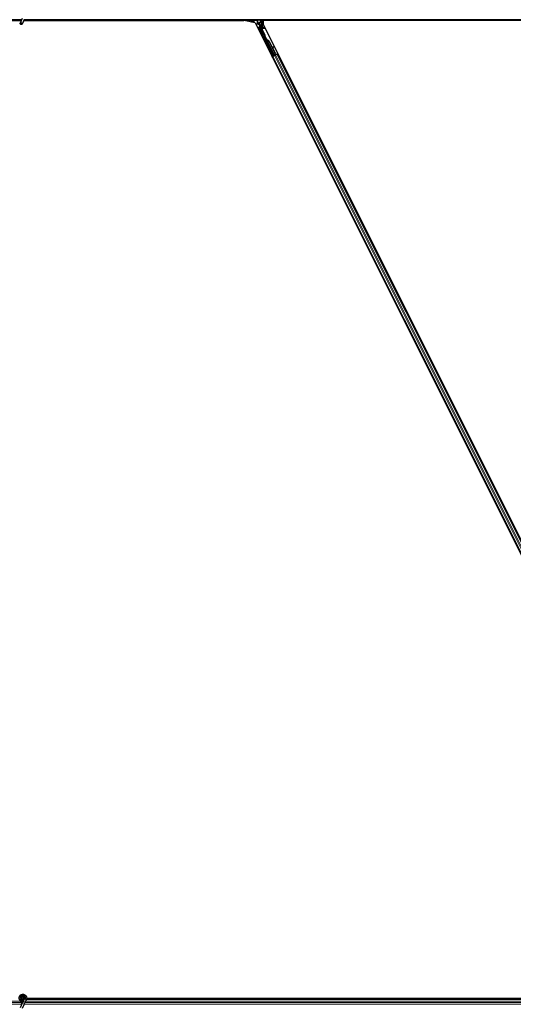
# Model space of a CAD drawing. Units: inches. Extents: x 19 to 1681, y 14 to 1081.
# Drawn here: x 1474 to 1498, y 362 to 410 of the extents above; entities that cross this region are included whole.
import ezdxf

# ---------------------------------------------------------------- set-up
doc = ezdxf.new("R2010")
doc.units = ezdxf.units.IN
doc.header["$LTSCALE"] = 50
doc.header["$MEASUREMENT"] = 0
doc.layers.add('Visible (ANSI)', color=7, linetype='Continuous', lineweight=25)
doc.layers.add('Visible Narrow (ANSI)', color=7, linetype='Continuous', lineweight=18)

msp = doc.modelspace()

# ---------------------------------------------------------------- linework, layer by layer
at = {"layer": 'Visible (ANSI)'}
for p, q in [((1473.7188, 410.2511), (1425.8345, 410.2511)), ((1437.4788, 410.2196), (1473.7041, 410.2196)), ((1473.7044, 410.2201), (1437.5162, 410.2201)), ((1473.7438, 410.3047), (1473.6412, 410.0847)), ((1473.8389, 410.2604), (1473.7363, 410.0403)), ((1473.8257, 410.1954), (1473.8257, 410.1993)), ((1473.8257, 410.1948), (1473.8257, 410.1954)), ((1473.8281, 410.2196), (1484.5485, 410.2196)), ((1484.887, 410.2201), (1473.8282, 410.2201)), ((1521.7188, 410.2511), (1473.8345, 410.2511)), ((1485.0889, 410.0948), (1484.5485, 410.2196)), ((1484.8715, 410.2511), (1484.8969, 410.2004)), ((1484.8969, 410.2004), (1484.8969, 410.2473)), ((1484.8969, 410.2004), (1484.9056, 410.1829)), ((1484.9056, 410.1829), (1484.9077, 410.1788)), ((1484.9227, 410.1488), (1484.9077, 410.1788)), ((1484.9077, 410.1788), (1484.9086, 410.1788)), ((1484.9086, 410.1788), (1485.0123, 410.1788)), ((1484.9227, 410.1488), (1484.9315, 410.1311)), ((1485.0153, 410.1788), (1485.0123, 410.1788)), ((1485.0153, 410.1788), (1485.0195, 410.1788)), ((1485.0195, 410.1788), (1485.0495, 410.1488)), ((1485.0889, 410.0948), (1508.7676, 362.7374)), ((1485.2894, 410.0628), (1485.2894, 410.0948)), ((1485.2994, 410.1048), (1485.3395, 410.1048)), ((1485.3345, 410.0194), (1485.3044, 410.0368)), ((1485.3495, 410.1148), (1485.3495, 410.2473)), ((1485.3495, 409.7625), (1485.3495, 409.9934)), ((1485.4075, 410.2511), (1485.4075, 409.7623)), ((1485.4788, 410.2196), (1485.4788, 410.0147)), ((1521.7041, 410.2196), (1485.4788, 410.2196)), ((1485.4788, 410.0147), (1509.0738, 362.8248)), ((1485.5007, 410.2511), (1485.5164, 410.2196)), ((1521.7044, 410.2201), (1485.5162, 410.2201)), ((1485.9655, 408.501), (1485.3627, 409.7066)), ((1485.5396, 409.4908), (1485.4106, 409.7489)), ((1486.0164, 408.5265), (1485.5438, 409.4716)), ((1485.6252, 409.31), (1485.6396, 409.3172)), ((1485.6342, 409.2922), (1485.6252, 409.31)), ((1485.6485, 409.2993), (1485.6342, 409.2922)), ((1485.6398, 409.3173), (1485.6396, 409.3172)), ((1485.6396, 409.3172), (1485.6485, 409.2993)), ((1485.6398, 409.3173), (1485.6403, 409.3176)), ((1485.6594, 409.2781), (1485.6398, 409.3173)), ((1485.6407, 409.3178), (1485.6403, 409.3176)), ((1485.6403, 409.3176), (1485.6606, 409.277)), ((1485.6407, 409.3178), (1485.6414, 409.3181)), ((1485.6417, 409.3183), (1485.6414, 409.3181)), ((1485.6417, 409.3183), (1485.6423, 409.3186)), ((1485.6634, 409.275), (1485.6417, 409.3183)), ((1485.6425, 409.3187), (1485.6423, 409.3186)), ((1485.6423, 409.3186), (1485.6644, 409.2744)), ((1485.6515, 409.3008), (1485.6425, 409.3187)), ((1485.6508, 409.2781), (1485.6428, 409.2741)), ((1486.0251, 408.5094), (1485.6428, 409.274)), ((1485.6571, 409.2812), (1485.6508, 409.2781)), ((1485.668, 409.2668), (1485.6712, 409.2684)), ((1485.6712, 409.2684), (1485.6737, 409.2696)), ((1485.7789, 409.1745), (1486.054, 408.6244)), ((1485.7846, 409.1773), (1486.0597, 408.6272)), ((1485.7887, 409.1793), (1485.9027, 408.9513)), ((1485.8956, 408.9553), (1485.9724, 408.9125)), ((1485.9712, 408.9119), (1485.8969, 408.9527)), ((1485.9095, 408.9276), (1485.9635, 408.8979)), ((1485.9165, 408.9237), (1486.0637, 408.6292)), ((1485.9614, 408.4886), (1485.9309, 408.5506)), ((1485.9322, 408.554), (1485.963, 408.4935)), ((1485.963, 408.4935), (1486.019, 408.5215)), ((1486.0164, 408.5265), (1485.9655, 408.501)), ((1485.9742, 408.8921), (1485.982, 408.9061)), ((1485.9752, 408.8926), (1485.9829, 408.9066)), ((1485.9982, 408.5111), (1486.0065, 408.4946)), ((1486.0168, 408.5261), (1486.0164, 408.5265)), ((1486.0251, 408.5093), (1486.0332, 408.5133)), ((1486.0284, 408.5056), (1486.0765, 408.5296)), ((1486.054, 408.6244), (1486.0304, 408.5421)), ((1486.0336, 408.5436), (1486.0304, 408.5421)), ((1486.0332, 408.5133), (1486.0395, 408.5165)), ((1486.0361, 408.5449), (1486.0336, 408.5436)), ((1486.0597, 408.6272), (1486.0361, 408.5449)), ((1486.0362, 408.5265), (1486.043, 408.5129)), ((1486.0395, 408.5165), (1486.0416, 408.5122)), ((1486.0637, 408.6292), (1486.0399, 408.5468)), ((1486.0547, 408.5275), (1486.0419, 408.5211)), ((1486.0432, 408.5183), (1486.0453, 408.514)), ((1486.054, 408.6244), (1486.0597, 408.6272)), ((1486.1543, 408.5685), (1486.0765, 408.5296)), ((1486.1543, 408.5685), (1486.1643, 408.5735)), ((1486.1643, 408.5735), (1486.1924, 408.5876)), ((1486.1643, 408.5735), (1508.3058, 364.2904)), ((1485.9125, 408.4476), (1485.9406, 408.4617)), ((1486.003, 408.5016), (1485.9319, 408.4661)), ((1485.9406, 408.4617), (1485.9506, 408.4667)), ((1485.9406, 408.4617), (1508.0822, 364.1786)), ((1486.0284, 408.5056), (1485.9506, 408.4667)), ((1485.9585, 408.4799), (1485.9614, 408.4886)), ((1485.9999, 408.5079), (1485.9614, 408.4886)), ((1485.963, 408.4935), (1485.9655, 408.501)), ((1486.0251, 408.5093), (1486.0273, 408.505)), ((1473.7207, 362.5573), (1473.7207, 362.5374)), ((1473.7256, 362.5795), (1473.7248, 362.5777)), ((1473.8437, 362.5189), (1473.7871, 362.3975)), ((1473.8257, 362.5495), (1473.8257, 362.5573)), ((1473.8457, 362.5235), (1473.8436, 362.519)), ((1473.8912, 362.4968), (1473.8436, 362.519)), ((1473.9388, 362.4746), (1473.8822, 362.3532)), ((1473.9332, 362.4772), (1473.8912, 362.4968)), ((1473.9388, 362.4746), (1473.9332, 362.4772)), ((1473.9409, 362.4791), (1473.9388, 362.4746)), ((1521.5989, 362.5011), (1473.9494, 362.5011)), ((1508.7676, 362.5326), (1473.9565, 362.5326)), ((1508.7303, 362.5321), (1473.9565, 362.5321)), ((1473.7438, 362.3047), (1473.6412, 362.0847)), ((1473.8389, 362.2604), (1473.7363, 362.0403)), ((1473.7871, 362.3975), (1473.7438, 362.3047)), ((1473.8389, 362.2604), (1473.8822, 362.3532))]:
    msp.add_line(p, q, dxfattribs=at)
msp.add_circle((1473.7732, 362.5573), 0.0525, dxfattribs=at)
msp.add_arc((1473.7732, 410.1948), 0.0525, 282.31347, 0, dxfattribs=at)
for centre, major_axis, ratio in [((1473.6888, 410.0625), (-0.0475, 0.0222), 0.819093), ((1485.1232, 410.2488), (-0.074, 0), 0.0174551), ((1485.594, 409.2274), (-0.0288, 0.0577), 0.0174551), ((1485.7908, 408.8338), (-0.0447, 0.0894), 0.0174551)]:
    msp.add_ellipse(centre, major_axis=major_axis, ratio=ratio, dxfattribs=at)
for centre, major_axis, ratio, start_param, end_param in [((1484.9069, 410.2473), (-0.00707, 0.00707), 0.9996955, 0.3992394, 0.7852459), ((1485.0195, 410.1488), (0, -0.03), 0.0174551, 3.1241394, 3.1415927), ((1485.2994, 410.0948), (-0.00707, 0.00707), 0.9996955, 5.4979394, 7.0684312), ((1485.3194, 410.0628), (-0.026, -0.015), 0.9997969, 5.7596745, 6.8066962), ((1485.3195, 409.9934), (0.026, 0.015), 0.9997969, 5.7596745, 6.8066962), ((1485.3395, 410.1148), (0.00707, -0.00707), 0.9996955, 5.4979394, 7.0684312), ((1485.3395, 410.2473), (0.00707, 0.00707), 0.9996955, 5.4979394, 5.8839459), ((1485.4745, 409.7625), (-0.1217, -0.0287), 0.9998392, 6.0513979, 6.5149727), ((1485.4375, 409.7623), (-0.0292, -0.0069), 0.9998392, 6.0513979, 6.5149727), ((1485.5307, 409.4864), (0.00895, 0.00447), 0.9998477, 5.7847198, 6.2831853), ((1485.6536, 409.2571), (0.0288, -0.0577), 0.005236, 2.7658895, 3.5172958), ((1485.7102, 409.1401), (-0.076, 0.1521), 0.005236, 0, 0.4899538), ((1485.6679, 409.2643), (-0.0418, 0.0836), 0.005236, 0.8740654, 1.4212001), ((1485.6679, 409.2643), (0.0418, -0.0836), 0.005236, 1.7005617, 2.2675202), ((1485.7245, 409.1473), (-0.076, 0.1521), 0.005236, 6.2831818, 6.7731391), ((1485.7275, 409.1487), (-0.076, 0.1521), 0.005236, 5.7932244, 6.2831818), ((1485.6393, 409.1046), (0.076, -0.1521), 0.9184464, 1.5708053, 2.4612423), ((1485.645, 409.1075), (0.076, -0.1521), 0.9184464, 1.5708053, 2.4612423), ((1485.6484, 409.1092), (0.076, -0.1521), 0.9225381, 1.5707872, 2.4612242), ((1486.1375, 408.8206), (-0.175, 0.0968), 0.0043131, 5.8304198, 6.7300135), ((1485.948, 408.9066), (0.0263, -0.0145), 0.0043131, 5.3447865, 6.2831853), ((1485.9557, 408.9206), (0.0263, -0.0145), 0.0043131, 5.3447865, 6.7300135), ((1485.9567, 408.9211), (0.0263, -0.0145), 0.0043131, 5.8304198, 7.2156469), ((1485.9489, 408.9071), (0.0263, -0.0145), 0.0043131, 6.0839042, 6.2831853), ((1486.0545, 408.5279), (0.0268, 0.0134), 0.0174551, 4.216916, 4.712389), ((1485.9316, 408.4665), (0.0268, 0.0134), 0.0174551, 4.712389, 6.265732)]:
    msp.add_ellipse(centre, major_axis=major_axis, ratio=ratio, start_param=start_param, end_param=end_param, dxfattribs=at)
for points, knots in [([(1473.8285, 410.238), (1473.8287, 410.2282), (1473.8283, 410.2194), (1473.827, 410.2075), (1473.8264, 410.2034), (1473.8256, 410.1989), (1473.8254, 410.1976), (1473.8253, 410.1969), (1473.8253, 410.1968), (1473.8253, 410.1968)], [0.79854697, 0.79854697, 0.79854697, 0.79854697, 0.87972371, 0.87972371, 0.93229387, 0.93229387, 0.96187728, 0.96187728, 0.97039264, 0.97039264, 0.97039264, 0.97039264]), ([(1485.2944, 410.0313), (1485.2945, 410.0313), (1485.2945, 410.0312), (1485.2946, 410.0312), (1485.2946, 410.0312), (1485.2947, 410.0311)], [-0.00047458696, -0.00047458696, -0.00047458696, -0.00047458696, 0, 0, 0.00047516064, 0.00047516064, 0.00047516064, 0.00047516064]), ([(1485.5407, 409.486), (1485.5406, 409.4835), (1485.5408, 409.481), (1485.5419, 409.4762), (1485.5427, 409.4738), (1485.5438, 409.4716)], [0, 0, 0, 0, 0.019000334, 0.019000334, 0.038000618, 0.038000618, 0.038000618, 0.038000618]), ([(1485.6428, 409.2741), (1485.6428, 409.2739), (1485.6429, 409.2738), (1485.643, 409.2736), (1485.6431, 409.2735), (1485.6432, 409.2733), (1485.6433, 409.2732), (1485.6434, 409.273), (1485.6436, 409.2729), (1485.6437, 409.2728), (1485.6438, 409.2726), (1485.644, 409.2725), (1485.6441, 409.2723), (1485.6443, 409.2722), (1485.6444, 409.2721), (1485.6446, 409.272), (1485.6447, 409.2718), (1485.6449, 409.2717), (1485.6451, 409.2716), (1485.6453, 409.2715), (1485.6455, 409.2714), (1485.6457, 409.2712), (1485.6459, 409.2711), (1485.6461, 409.271), (1485.6463, 409.2709), (1485.6465, 409.2708), (1485.6467, 409.2707), (1485.647, 409.2706), (1485.6471, 409.2705), (1485.6473, 409.2704), (1485.6475, 409.2704), (1485.6478, 409.2702), (1485.6481, 409.2701), (1485.6484, 409.27), (1485.6487, 409.2699), (1485.649, 409.2698), (1485.6492, 409.2698), (1485.6495, 409.2697), (1485.6498, 409.2696), (1485.6501, 409.2695), (1485.6504, 409.2694), (1485.6507, 409.2693), (1485.651, 409.2693), (1485.6513, 409.2692), (1485.6516, 409.2691), (1485.6519, 409.269), (1485.6522, 409.269), (1485.6525, 409.2689), (1485.6529, 409.2688), (1485.6532, 409.2688), (1485.6535, 409.2687), (1485.6539, 409.2686), (1485.6542, 409.2686), (1485.6545, 409.2685), (1485.6549, 409.2684), (1485.6553, 409.2684), (1485.6558, 409.2683), (1485.6563, 409.2682), (1485.6565, 409.2682), (1485.6568, 409.2681), (1485.6571, 409.2681), (1485.6574, 409.268), (1485.6578, 409.268), (1485.6582, 409.2679), (1485.6586, 409.2679), (1485.659, 409.2678), (1485.6593, 409.2678), (1485.6597, 409.2677), (1485.6601, 409.2676), (1485.6605, 409.2676), (1485.6609, 409.2675), (1485.6613, 409.2675), (1485.6617, 409.2675), (1485.6621, 409.2674), (1485.6625, 409.2674), (1485.663, 409.2673), (1485.6634, 409.2673), (1485.6638, 409.2672), (1485.6642, 409.2672), (1485.6646, 409.2671), (1485.665, 409.2671), (1485.6655, 409.267), (1485.6659, 409.267), (1485.6663, 409.2669), (1485.6667, 409.2669), (1485.6672, 409.2669), (1485.6676, 409.2668), (1485.668, 409.2668)], [0, 0, 0, 0, 0.00372486, 0.00372486, 0.00372486, 0.00745131, 0.00745131, 0.00745131, 0.01117751, 0.01117751, 0.01117751, 0.01490162, 0.01490162, 0.01490162, 0.0186218, 0.0186218, 0.0186218, 0.02233619, 0.02233619, 0.02233619, 0.02604296, 0.02604296, 0.02604296, 0.02974029, 0.02974029, 0.02974029, 0.03342638, 0.03342638, 0.03342638, 0.03640947, 0.03640947, 0.03640947, 0.04076926, 0.04076926, 0.04076926, 0.04443837, 0.04443837, 0.04443837, 0.04810536, 0.04810536, 0.04810536, 0.05176846, 0.05176846, 0.05176846, 0.05542591, 0.05542591, 0.05542591, 0.05907595, 0.05907595, 0.05907595, 0.06271684, 0.06271684, 0.06271684, 0.06634687, 0.06634687, 0.06634687, 0.07096446, 0.07096446, 0.07096446, 0.07357217, 0.07357217, 0.07357217, 0.07718059, 0.07718059, 0.07718059, 0.08078786, 0.08078786, 0.08078786, 0.08439152, 0.08439152, 0.08439152, 0.08798912, 0.08798912, 0.08798912, 0.09157823, 0.09157823, 0.09157823, 0.09515641, 0.09515641, 0.09515641, 0.09872131, 0.09872131, 0.09872131, 0.10227061, 0.10227061, 0.10227061, 0.10580207, 0.10580207, 0.10580207, 0.10580207]), ([(1485.6737, 409.2696), (1485.6734, 409.2697), (1485.6732, 409.2698), (1485.6729, 409.27), (1485.6726, 409.2701), (1485.6724, 409.2702), (1485.6721, 409.2704), (1485.6718, 409.2705), (1485.6716, 409.2706), (1485.6713, 409.2707), (1485.6711, 409.2709), (1485.6708, 409.271), (1485.6705, 409.2711), (1485.6703, 409.2712), (1485.67, 409.2714), (1485.6698, 409.2715), (1485.6695, 409.2716), (1485.6693, 409.2717), (1485.669, 409.2718), (1485.6687, 409.272), (1485.6684, 409.2722), (1485.6681, 409.2723), (1485.6679, 409.2724), (1485.6677, 409.2725), (1485.6676, 409.2726), (1485.6673, 409.2727), (1485.6671, 409.2728), (1485.6669, 409.273), (1485.6666, 409.2731), (1485.6664, 409.2732), (1485.6662, 409.2733), (1485.6659, 409.2735), (1485.6657, 409.2736), (1485.6655, 409.2737), (1485.6653, 409.2739), (1485.665, 409.274), (1485.6648, 409.2741), (1485.6646, 409.2742), (1485.6644, 409.2744), (1485.6642, 409.2745), (1485.664, 409.2746), (1485.6638, 409.2747), (1485.6636, 409.2749), (1485.6634, 409.275), (1485.6632, 409.2751), (1485.663, 409.2753), (1485.6628, 409.2754), (1485.6626, 409.2755), (1485.6624, 409.2757), (1485.6622, 409.2758), (1485.662, 409.2759), (1485.6618, 409.2761), (1485.6616, 409.2762), (1485.6614, 409.2764), (1485.6611, 409.2766), (1485.661, 409.2767), (1485.6609, 409.2768), (1485.6608, 409.2769), (1485.6606, 409.277), (1485.6604, 409.2771), (1485.6603, 409.2773), (1485.6601, 409.2774), (1485.66, 409.2775), (1485.6598, 409.2777), (1485.6597, 409.2778), (1485.6595, 409.278), (1485.6594, 409.2781), (1485.6592, 409.2782), (1485.6591, 409.2784), (1485.659, 409.2785), (1485.6588, 409.2787), (1485.6587, 409.2788), (1485.6586, 409.279), (1485.6585, 409.2791), (1485.6583, 409.2793), (1485.6582, 409.2794), (1485.6581, 409.2796), (1485.658, 409.2797), (1485.6579, 409.2799), (1485.6578, 409.28), (1485.6577, 409.2802), (1485.6576, 409.2803), (1485.6575, 409.2805), (1485.6574, 409.2806), (1485.6573, 409.2808), (1485.6572, 409.2809), (1485.6572, 409.2811), (1485.6571, 409.2812)], [0, 0, 0, 0, 0.002346749, 0.002346749, 0.002346749, 0.004698508, 0.004698508, 0.004698508, 0.007052327, 0.007052327, 0.007052327, 0.009405267, 0.009405267, 0.009405267, 0.011754434, 0.011754434, 0.011754434, 0.014097016, 0.014097016, 0.014097016, 0.017052365, 0.017052365, 0.017052365, 0.018755583, 0.018755583, 0.018755583, 0.021080949, 0.021080949, 0.021080949, 0.023405692, 0.023405692, 0.023405692, 0.025728618, 0.025728618, 0.025728618, 0.028048554, 0.028048554, 0.028048554, 0.030364354, 0.030364354, 0.030364354, 0.032674905, 0.032674905, 0.032674905, 0.034979129, 0.034979129, 0.034979129, 0.037275988, 0.037275988, 0.037275988, 0.039564488, 0.039564488, 0.039564488, 0.042479447, 0.042479447, 0.042479447, 0.044115395, 0.044115395, 0.044115395, 0.046386054, 0.046386054, 0.046386054, 0.048655059, 0.048655059, 0.048655059, 0.050921413, 0.050921413, 0.050921413, 0.05318414, 0.05318414, 0.05318414, 0.055442288, 0.055442288, 0.055442288, 0.057694932, 0.057694932, 0.057694932, 0.059941178, 0.059941178, 0.059941178, 0.062180163, 0.062180163, 0.062180163, 0.06441106, 0.06441106, 0.06441106, 0.066633081, 0.066633081, 0.066633081, 0.066633081]), ([(1485.6775, 409.2715), (1485.6773, 409.2716), (1485.677, 409.2718), (1485.6767, 409.2719), (1485.6765, 409.272), (1485.6762, 409.2721), (1485.6759, 409.2723), (1485.6757, 409.2724), (1485.6754, 409.2725), (1485.6752, 409.2726), (1485.6749, 409.2728), (1485.6746, 409.2729), (1485.6744, 409.273), (1485.6741, 409.2731), (1485.6739, 409.2733), (1485.6736, 409.2734), (1485.6734, 409.2735), (1485.6731, 409.2736), (1485.6728, 409.2738), (1485.6725, 409.2739), (1485.6722, 409.2741), (1485.6719, 409.2742), (1485.6717, 409.2743), (1485.6716, 409.2744), (1485.6714, 409.2745), (1485.6711, 409.2746), (1485.6709, 409.2747), (1485.6707, 409.2749), (1485.6704, 409.275), (1485.6702, 409.2751), (1485.67, 409.2752), (1485.6697, 409.2754), (1485.6695, 409.2755), (1485.6693, 409.2756), (1485.6691, 409.2757), (1485.6688, 409.2759), (1485.6686, 409.276), (1485.6684, 409.2761), (1485.6682, 409.2763), (1485.668, 409.2764), (1485.6678, 409.2765), (1485.6676, 409.2766), (1485.6674, 409.2768), (1485.6671, 409.2769), (1485.6669, 409.277), (1485.6667, 409.2772), (1485.6665, 409.2773), (1485.6664, 409.2774), (1485.6662, 409.2775), (1485.666, 409.2777), (1485.6658, 409.2778), (1485.6656, 409.2779), (1485.6654, 409.2781), (1485.6651, 409.2783), (1485.6649, 409.2784), (1485.6648, 409.2785), (1485.6647, 409.2786), (1485.6645, 409.2787), (1485.6644, 409.2789), (1485.6642, 409.279), (1485.664, 409.2791), (1485.6639, 409.2793), (1485.6637, 409.2794), (1485.6636, 409.2796), (1485.6634, 409.2797), (1485.6633, 409.2798), (1485.6631, 409.28), (1485.663, 409.2801), (1485.6628, 409.2803), (1485.6627, 409.2804), (1485.6626, 409.2805), (1485.6624, 409.2807), (1485.6623, 409.2808), (1485.6622, 409.281), (1485.6621, 409.2811), (1485.662, 409.2813), (1485.6618, 409.2814), (1485.6617, 409.2816), (1485.6616, 409.2817), (1485.6615, 409.2819), (1485.6614, 409.282), (1485.6613, 409.2822), (1485.6612, 409.2823), (1485.6611, 409.2825), (1485.661, 409.2826), (1485.6609, 409.2828), (1485.6609, 409.2829), (1485.6608, 409.2831)], [0, 0, 0, 0, 0.002346749, 0.002346749, 0.002346749, 0.004698508, 0.004698508, 0.004698508, 0.007052327, 0.007052327, 0.007052327, 0.009405267, 0.009405267, 0.009405267, 0.011754434, 0.011754434, 0.011754434, 0.014097016, 0.014097016, 0.014097016, 0.017052365, 0.017052365, 0.017052365, 0.018755583, 0.018755583, 0.018755583, 0.021080949, 0.021080949, 0.021080949, 0.023405692, 0.023405692, 0.023405692, 0.025728618, 0.025728618, 0.025728618, 0.028048554, 0.028048554, 0.028048554, 0.030364354, 0.030364354, 0.030364354, 0.032674905, 0.032674905, 0.032674905, 0.034979129, 0.034979129, 0.034979129, 0.037275988, 0.037275988, 0.037275988, 0.039564488, 0.039564488, 0.039564488, 0.042479447, 0.042479447, 0.042479447, 0.044115395, 0.044115395, 0.044115395, 0.046386054, 0.046386054, 0.046386054, 0.048655059, 0.048655059, 0.048655059, 0.050921413, 0.050921413, 0.050921413, 0.05318414, 0.05318414, 0.05318414, 0.055442288, 0.055442288, 0.055442288, 0.057694932, 0.057694932, 0.057694932, 0.059941178, 0.059941178, 0.059941178, 0.062180163, 0.062180163, 0.062180163, 0.06441106, 0.06441106, 0.06441106, 0.066633081, 0.066633081, 0.066633081, 0.066633081]), ([(1485.9216, 408.5414), (1485.9196, 408.5405), (1485.9175, 408.5399), (1485.9132, 408.5394), (1485.911, 408.5395), (1485.9069, 408.5403), (1485.9048, 408.5411), (1485.9021, 408.5427), (1485.9012, 408.5432), (1485.8996, 408.5445), (1485.8989, 408.5452), (1485.8977, 408.5465), (1485.8973, 408.5471), (1485.8967, 408.5478), (1485.8965, 408.5481), (1485.8962, 408.5485), (1485.8961, 408.5488), (1485.8958, 408.5492), (1485.8957, 408.5493), (1485.8955, 408.5498), (1485.8954, 408.55), (1485.8949, 408.5507), (1485.8946, 408.5513), (1485.8931, 408.5542), (1485.8912, 408.5578), (1485.8865, 408.5671), (1485.8837, 408.5725), (1485.8777, 408.5846), (1485.8744, 408.5912), (1485.8675, 408.6049), (1485.8638, 408.6121), (1485.8567, 408.6264), (1485.8531, 408.6336), (1485.8464, 408.6471), (1485.8432, 408.6535), (1485.8377, 408.6648), (1485.8352, 408.6697), (1485.8313, 408.6777), (1485.8298, 408.6807), (1485.8284, 408.6838), (1485.8281, 408.6844), (1485.8276, 408.6856), (1485.8275, 408.6858), (1485.8273, 408.6863), (1485.8272, 408.6865), (1485.827, 408.6869), (1485.827, 408.6871), (1485.8268, 408.6877), (1485.8267, 408.6881), (1485.8264, 408.689), (1485.8263, 408.6895), (1485.8261, 408.6907), (1485.826, 408.6916), (1485.8258, 408.6939), (1485.8259, 408.6954), (1485.8265, 408.6988), (1485.8271, 408.7008), (1485.829, 408.7045), (1485.8302, 408.7063), (1485.8332, 408.7093), (1485.835, 408.7105), (1485.8388, 408.7125), (1485.8409, 408.7131), (1485.8451, 408.7137), (1485.8472, 408.7137), (1485.8514, 408.713), (1485.8535, 408.7123), (1485.8555, 408.7112), (1485.8557, 408.7111), (1485.8558, 408.711)], [0, 0, 0, 0, 0.01648313, 0.01648313, 0.03266686, 0.03266686, 0.04885815, 0.04885815, 0.05683233, 0.05683233, 0.06458585, 0.06458585, 0.0704234, 0.0704234, 0.07315097, 0.07315097, 0.07673277, 0.07673277, 0.08087339, 0.08087339, 0.08878021, 0.08878021, 0.11245618, 0.11245618, 0.18457664, 0.18457664, 0.24889205, 0.24889205, 0.31000508, 0.31000508, 0.37094118, 0.37094118, 0.43181606, 0.43181606, 0.49269644, 0.49269644, 0.55365506, 0.55365506, 0.61491956, 0.61491956, 0.64667784, 0.64667784, 0.6537437, 0.6537437, 0.6569218, 0.6569218, 0.65942171, 0.65942171, 0.66306454, 0.66306454, 0.66697528, 0.66697528, 0.67339878, 0.67339878, 0.68471219, 0.68471219, 0.70011237, 0.70011237, 0.71626889, 0.71626889, 0.73246122, 0.73246122, 0.74865542, 0.74865542, 0.76484956, 0.76484956, 0.78104129, 0.78104129, 0.78236912, 0.78236912, 0.78236912, 0.78236912]), ([(1485.9328, 408.557), (1485.9328, 408.5568), (1485.9328, 408.5567), (1485.9325, 408.5545), (1485.9318, 408.5526), (1485.9301, 408.5489), (1485.9288, 408.5471), (1485.9259, 408.544), (1485.9241, 408.5427), (1485.922, 408.5416), (1485.9218, 408.5415), (1485.9216, 408.5414)], [1.416378207, 1.416378207, 1.416378207, 1.416378207, 1.417609569, 1.417609569, 1.432910744, 1.432910744, 1.449061195, 1.449061195, 1.465253222, 1.465253222, 1.467170608, 1.467170608, 1.467170608, 1.467170608]), ([(1486.0304, 408.5421), (1486.0278, 408.5366), (1486.0257, 408.5315), (1486.0245, 408.5267), (1486.0236, 408.5233), (1486.0231, 408.5202), (1486.0232, 408.5172), (1486.0233, 408.5143), (1486.0239, 408.5117), (1486.0251, 408.5093)], [0, 0, 0, 0, 0.04830059, 0.04830059, 0.04830059, 0.08291018, 0.08291018, 0.08291018, 0.11752004, 0.11752004, 0.11752004, 0.11752004]), ([(1486.0395, 408.5165), (1486.0374, 408.5205), (1486.0363, 408.5249), (1486.0358, 408.5297), (1486.0353, 408.5345), (1486.0355, 408.5396), (1486.0361, 408.5449)], [0, 0, 0, 0, 0.041952806, 0.041952806, 0.041952806, 0.083905617, 0.083905617, 0.083905617, 0.083905617]), ([(1486.0432, 408.5183), (1486.0412, 408.5224), (1486.04, 408.5267), (1486.0396, 408.5316), (1486.0391, 408.5364), (1486.0393, 408.5415), (1486.0399, 408.5468)], [0, 0, 0, 0, 0.041952806, 0.041952806, 0.041952806, 0.083905617, 0.083905617, 0.083905617, 0.083905617]), ([(1473.7769, 362.3756), (1473.7729, 362.3755), (1473.769, 362.3756), (1473.745, 362.3765), (1473.7249, 362.3806), (1473.6876, 362.3951), (1473.6699, 362.4056), (1473.6392, 362.4315), (1473.6259, 362.4472), (1473.6052, 362.4818), (1473.5977, 362.501), (1473.5894, 362.5404), (1473.5885, 362.5611), (1473.5935, 362.6012), (1473.5994, 362.6211), (1473.6172, 362.6574), (1473.6293, 362.6744), (1473.658, 362.703), (1473.675, 362.7151), (1473.7112, 362.7326), (1473.7309, 362.7384), (1473.7703, 362.7433), (1473.7906, 362.7425), (1473.8294, 362.7347), (1473.8484, 362.7275), (1473.8828, 362.7077), (1473.8987, 362.6947), (1473.9252, 362.6646), (1473.9361, 362.6472), (1473.9516, 362.6102), (1473.9564, 362.5902), (1473.9591, 362.5502), (1473.9572, 362.5297), (1473.9493, 362.4996), (1473.9455, 362.4891), (1473.9409, 362.4791)], [10.0079024, 10.0079024, 10.0079024, 10.0079024, 10.0385424, 10.0385424, 10.1935171, 10.1935171, 10.3488002, 10.3488002, 10.5043919, 10.5043919, 10.6602921, 10.6602921, 10.8165008, 10.8165008, 10.9730181, 10.9730181, 11.1298687, 11.1298687, 11.2856943, 11.2856943, 11.4382919, 11.4382919, 11.5888354, 11.5888354, 11.7397012, 11.7397012, 11.8920381, 11.8920381, 12.0447951, 12.0447951, 12.1975369, 12.1975369, 12.3502793, 12.3502793, 12.4345169, 12.4345169, 12.4345169, 12.4345169]), ([(1473.8457, 362.5235), (1473.8494, 362.5313), (1473.8518, 362.5399), (1473.8537, 362.5571), (1473.8532, 362.566), (1473.8495, 362.5829), (1473.8462, 362.5912), (1473.8373, 362.606), (1473.8315, 362.6128), (1473.8182, 362.624), (1473.8106, 362.6286), (1473.7945, 362.6349), (1473.7858, 362.6368), (1473.7687, 362.6376), (1473.7602, 362.6366), (1473.7445, 362.6322), (1473.7371, 362.6288), (1473.7237, 362.6202), (1473.7177, 362.6148), (1473.7073, 362.6021), (1473.7029, 362.5947), (1473.6966, 362.5782), (1473.6948, 362.5689), (1473.6945, 362.5505), (1473.696, 362.5411), (1473.7022, 362.5237), (1473.7069, 362.5154), (1473.7186, 362.5013), (1473.7259, 362.4953), (1473.7418, 362.4862), (1473.7506, 362.4831), (1473.7686, 362.4801), (1473.7779, 362.4803), (1473.7957, 362.4838), (1473.8044, 362.4872), (1473.8198, 362.4966), (1473.8267, 362.5028), (1473.8377, 362.517), (1473.842, 362.5252), (1473.8473, 362.5422), (1473.8485, 362.5513), (1473.8475, 362.5691), (1473.8454, 362.578), (1473.8383, 362.5942), (1473.8332, 362.6018), (1473.8209, 362.6144), (1473.8135, 362.6197), (1473.7976, 362.6271), (1473.7889, 362.6295), (1473.7715, 362.6309), (1473.7626, 362.63), (1473.7459, 362.6252), (1473.7379, 362.6212), (1473.724, 362.6109), (1473.7179, 362.6044), (1473.7087, 362.5899), (1473.7053, 362.5817), (1473.7017, 362.5649), (1473.7015, 362.5561), (1473.7041, 362.5393), (1473.7069, 362.531), (1473.7153, 362.5162), (1473.7209, 362.5095), (1473.7338, 362.4987), (1473.7414, 362.4944), (1473.7573, 362.489), (1473.7658, 362.4877), (1473.7825, 362.4882), (1473.7909, 362.49), (1473.8063, 362.4964), (1473.8134, 362.501), (1473.8255, 362.5124), (1473.8305, 362.5193), (1473.8376, 362.5341), (1473.8399, 362.5423), (1473.8412, 362.5586), (1473.8404, 362.567), (1473.8359, 362.5827), (1473.8321, 362.5902), (1473.8224, 362.6031), (1473.8162, 362.6087), (1473.8025, 362.6173), (1473.7948, 362.6203), (1473.779, 362.6234), (1473.7708, 362.6235), (1473.7551, 362.6207), (1473.7474, 362.6178), (1473.7338, 362.6096), (1473.7277, 362.6042), (1473.718, 362.5917), (1473.7143, 362.5845), (1473.7097, 362.5694), (1473.7089, 362.5614), (1473.7101, 362.5458), (1473.7122, 362.538), (1473.7189, 362.524), (1473.7236, 362.5175), (1473.7349, 362.5069), (1473.7416, 362.5027), (1473.7558, 362.4969), (1473.7636, 362.4953), (1473.7789, 362.4951), (1473.7866, 362.4965), (1473.8009, 362.5018), (1473.8076, 362.5059), (1473.8189, 362.516), (1473.8236, 362.5222), (1473.8304, 362.5356), (1473.8325, 362.5431), (1473.8339, 362.558), (1473.8332, 362.5656), (1473.829, 362.5799), (1473.8256, 362.5868), (1473.8166, 362.5985), (1473.8109, 362.6036), (1473.7982, 362.6111), (1473.7911, 362.6137), (1473.7767, 362.6161), (1473.7692, 362.616), (1473.7549, 362.6129), (1473.7481, 362.61), (1473.736, 362.6019), (1473.7307, 362.5967), (1473.7226, 362.5848), (1473.7196, 362.578), (1473.7165, 362.5641), (1473.7162, 362.5567), (1473.7184, 362.5427), (1473.7209, 362.5358), (1473.7281, 362.5237), (1473.7329, 362.5182), (1473.7441, 362.5097), (1473.7506, 362.5065), (1473.764, 362.5027), (1473.7712, 362.5021), (1473.785, 362.5037), (1473.7918, 362.5058), (1473.804, 362.5124), (1473.8094, 362.5169), (1473.8182, 362.5274), (1473.8216, 362.5336), (1473.8257, 362.5467), (1473.8266, 362.5539), (1473.8256, 362.5644), (1473.8251, 362.5676), (1473.8226, 362.5764), (1473.82, 362.582), (1473.8135, 362.5914), (1473.8097, 362.5954), (1473.8046, 362.5994), (1473.8036, 362.6001), (1473.8026, 362.6008)], [0, 0, 0, 0, 0.0658611, 0.0658611, 0.1319188, 0.1319188, 0.1979694, 0.1979694, 0.2640202, 0.2640202, 0.330071, 0.330071, 0.3961323, 0.3961323, 0.4602686, 0.4602686, 0.5224495, 0.5224495, 0.5865908, 0.5865908, 0.6565344, 0.6565344, 0.7324788, 0.7324788, 0.8091736, 0.8091736, 0.885549, 0.885549, 0.9616447, 0.9616447, 1.0374598, 1.0374598, 1.1129948, 1.1129948, 1.1882501, 1.1882501, 1.2632261, 1.2632261, 1.3379233, 1.3379233, 1.4123422, 1.4123422, 1.4864833, 1.4864833, 1.560347, 1.560347, 1.633934, 1.633934, 1.7072446, 1.7072446, 1.7802795, 1.7802795, 1.8530391, 1.8530391, 1.925524, 1.925524, 1.9977349, 1.9977349, 2.0696721, 2.0696721, 2.1413365, 2.1413365, 2.2127285, 2.2127285, 2.2838487, 2.2838487, 2.3546979, 2.3546979, 2.4252766, 2.4252766, 2.4955854, 2.4955854, 2.5656252, 2.5656252, 2.6353965, 2.6353965, 2.7049002, 2.7049002, 2.7741368, 2.7741368, 2.8431071, 2.8431071, 2.911812, 2.911812, 2.9802522, 2.9802522, 3.0484284, 3.0484284, 3.1163415, 3.1163415, 3.1839924, 3.1839924, 3.2513819, 3.2513819, 3.3185109, 3.3185109, 3.3853803, 3.3853803, 3.4519911, 3.4519911, 3.5183441, 3.5183441, 3.5844404, 3.5844404, 3.650281, 3.650281, 3.7158669, 3.7158669, 3.7811992, 3.7811992, 3.846279, 3.846279, 3.9111074, 3.9111074, 3.9756855, 3.9756855, 4.0400147, 4.0400147, 4.104096, 4.104096, 4.1679308, 4.1679308, 4.2315204, 4.2315204, 4.294866, 4.294866, 4.3579692, 4.3579692, 4.4208313, 4.4208313, 4.4834538, 4.4834538, 4.5458382, 4.5458382, 4.6079861, 4.6079861, 4.6698991, 4.6698991, 4.7315789, 4.7315789, 4.7930281, 4.7930281, 4.8544792, 4.8544792, 4.8815743, 4.8815743, 4.9284791, 4.9284791, 4.9696598, 4.9696598, 4.9786344, 4.9786344, 4.9786344, 4.9786344]), ([(1473.7248, 362.5777), (1473.7215, 362.5706), (1473.7198, 362.5643), (1473.7183, 362.5535), (1473.7182, 362.5492), (1473.7184, 362.5446)], [0, 0, 0, 0, 0.06502164, 0.06502164, 0.10681648, 0.10681648, 0.10681648, 0.10681648]), ([(1473.6466, 362.4257), (1473.6574, 362.4027), (1473.6689, 362.3816), (1473.687, 362.3466), (1473.6942, 362.3322), (1473.7106, 362.2957), (1473.7172, 362.2758), (1473.7208, 362.2588), (1473.721, 362.2575), (1473.7213, 362.2563)], [0.2896162, 0.2896162, 0.2896162, 0.2896162, 0.41740041, 0.41740041, 0.51740041, 0.51740041, 0.69073119, 0.69073119, 0.70468099, 0.70468099, 0.70468099, 0.70468099])]:
    msp.add_open_spline(points, degree=3, knots=knots, dxfattribs=at)
at = {"layer": 'Visible Narrow (ANSI)'}
for p, q in [((1484.8969, 410.2473), (1484.9056, 410.2386)), ((1484.9056, 410.2386), (1484.9086, 410.2386)), ((1484.9056, 410.2386), (1484.9056, 410.1829)), ((1484.9086, 410.1788), (1484.9086, 410.2386)), ((1484.9086, 410.2386), (1485.018, 410.2366)), ((1484.9156, 410.2486), (1484.9131, 410.2511)), ((1485.025, 410.2466), (1484.9156, 410.2486)), ((1485.0495, 410.1488), (1484.9227, 410.1488)), ((1485.0153, 410.2165), (1485.0123, 410.2165)), ((1485.0123, 410.2165), (1485.0123, 410.1788)), ((1485.0153, 410.1788), (1485.0153, 410.2165)), ((1485.0153, 410.2165), (1485.0195, 410.2123)), ((1485.0195, 410.2123), (1485.0195, 410.1788)), ((1485.0495, 410.2123), (1485.0195, 410.2123)), ((1485.0495, 410.2423), (1485.046, 410.2458)), ((1485.0495, 410.2423), (1485.0495, 410.2123)), ((1485.1849, 410.2423), (1485.0495, 410.2423)), ((1485.0495, 410.1488), (1485.0495, 410.2123)), ((1485.0495, 410.2123), (1485.1849, 410.2123)), ((1485.1882, 410.2456), (1485.1849, 410.2423)), ((1485.1849, 410.2123), (1485.1849, 410.2423)), ((1485.1849, 410.2123), (1485.1849, 410.0884)), ((1485.2149, 410.2123), (1485.1849, 410.2123)), ((1485.1849, 410.0884), (1485.2149, 410.0884)), ((1485.3308, 410.2486), (1485.2092, 410.2464)), ((1485.2149, 410.2123), (1485.2189, 410.2163)), ((1485.2149, 410.0884), (1485.2149, 410.2123)), ((1485.2189, 410.0907), (1485.2149, 410.0884)), ((1485.2149, 410.0365), (1485.2299, 410.0625)), ((1485.2149, 410.0365), (1485.3045, 409.9848)), ((1485.2162, 410.2364), (1485.3378, 410.2386)), ((1485.2189, 410.2163), (1485.2219, 410.2163)), ((1485.2189, 410.2163), (1485.2189, 410.0907)), ((1485.2189, 410.0907), (1485.2219, 410.0907)), ((1485.2219, 410.0907), (1485.2219, 410.2163)), ((1485.2299, 410.0625), (1485.2341, 410.0649)), ((1485.3195, 410.0107), (1485.2299, 410.0625)), ((1485.2778, 410.0481), (1485.232, 410.0735)), ((1485.2341, 410.0649), (1485.2947, 410.0311)), ((1485.2796, 410.1046), (1485.2767, 410.1046)), ((1485.2767, 410.1046), (1485.2767, 410.0571)), ((1485.2796, 410.0571), (1485.2767, 410.0571)), ((1485.2796, 410.0571), (1485.2796, 410.1046)), ((1485.2796, 410.1046), (1485.2894, 410.0948)), ((1485.2894, 410.0628), (1485.2796, 410.0571)), ((1485.29, 410.1143), (1485.3308, 410.1136)), ((1485.2994, 410.1048), (1485.29, 410.1143)), ((1485.2947, 410.0311), (1485.3044, 410.0368)), ((1485.2963, 410.12), (1485.2963, 410.12)), ((1485.3378, 410.1236), (1485.297, 410.1243)), ((1485.3045, 409.9848), (1485.3195, 410.0107)), ((1485.3045, 409.9848), (1485.3045, 409.8881)), ((1485.3345, 409.9848), (1485.3045, 409.9848)), ((1485.3345, 410.0194), (1485.3195, 410.0107)), ((1485.3333, 410.2511), (1485.3308, 410.2486)), ((1485.3308, 410.1136), (1485.3395, 410.1048)), ((1485.3345, 409.9848), (1485.3495, 409.9934)), ((1485.3345, 409.8881), (1485.3345, 409.9848)), ((1485.3378, 410.2386), (1485.3408, 410.2386)), ((1485.3378, 410.2386), (1485.3378, 410.1236)), ((1485.3408, 410.1236), (1485.3378, 410.1236)), ((1485.3408, 410.2386), (1485.3495, 410.2473)), ((1485.3408, 410.1236), (1485.3408, 410.2386)), ((1485.3495, 410.1148), (1485.3408, 410.1236)), ((1485.4225, 410.2511), (1485.4225, 409.8881)), ((1485.4525, 409.8881), (1485.4525, 410.2511)), ((1485.3045, 409.8881), (1485.1922, 409.8881)), ((1485.3038, 409.8598), (1485.2064, 409.8598)), ((1485.2205, 409.8315), (1485.3038, 409.8315)), ((1485.3038, 409.8598), (1485.3038, 409.8315)), ((1485.3038, 409.8315), (1485.3038, 409.7588)), ((1485.3038, 409.8315), (1485.3338, 409.8315)), ((1485.3338, 409.7588), (1485.3038, 409.7588)), ((1485.3045, 409.8881), (1485.3345, 409.8881)), ((1485.347, 409.7029), (1485.3202, 409.6895)), ((1485.3202, 409.6895), (1485.9319, 408.4661)), ((1485.3338, 409.7588), (1485.3338, 409.8315)), ((1485.3495, 409.7625), (1485.3338, 409.7588)), ((1485.347, 409.7029), (1485.3627, 409.7066)), ((1485.8418, 408.7132), (1485.347, 409.7029)), ((1485.4232, 409.766), (1485.4075, 409.7623)), ((1485.4106, 409.7489), (1485.4264, 409.7526)), ((1485.4225, 409.8881), (1485.4525, 409.8881)), ((1485.4232, 409.8315), (1485.4532, 409.8315)), ((1485.4232, 409.8315), (1485.4232, 409.766)), ((1485.4232, 409.766), (1485.4532, 409.766)), ((1485.4532, 409.766), (1485.4264, 409.7526)), ((1485.4264, 409.7526), (1485.5537, 409.4979)), ((1485.5422, 409.8881), (1485.4525, 409.8881)), ((1485.4532, 409.8315), (1485.4532, 409.8598)), ((1485.5563, 409.8598), (1485.4532, 409.8598)), ((1485.4532, 409.8315), (1485.5705, 409.8315)), ((1485.4532, 409.766), (1485.4532, 409.8315)), ((1485.5805, 409.5113), (1485.4532, 409.766)), ((1485.5537, 409.4979), (1485.5396, 409.4908)), ((1485.5805, 409.5113), (1485.5537, 409.4979)), ((1485.5537, 409.489), (1485.5806, 409.4757)), ((1485.5806, 409.4757), (1485.5538, 409.4622)), ((1485.6835, 409.2698), (1485.5806, 409.4757)), ((1485.5538, 409.4622), (1485.6289, 409.3119)), ((1485.6654, 409.2738), (1485.6608, 409.2831)), ((1486.0304, 408.5421), (1485.668, 409.2668)), ((1485.6775, 409.2715), (1485.6793, 409.268)), ((1485.7789, 409.1745), (1485.7846, 409.1773)), ((1485.9585, 408.4799), (1485.9262, 408.5445)), ((1485.9635, 408.8979), (1485.9712, 408.9119)), ((1485.9799, 408.9073), (1485.9802, 408.908)), ((1486.0432, 408.5183), (1486.0355, 408.5336)), ((1486.0439, 408.5133), (1486.0358, 408.5295)), ((1486.0362, 408.5265), (1486.043, 408.5129)), ((1486.0378, 408.551), (1486.0399, 408.5468)), ((1486.0547, 408.5275), (1486.0418, 408.5533)), ((1486.0765, 408.5296), (1508.218, 364.2465)), ((1486.1543, 408.5685), (1508.2958, 364.2854)), ((1485.9506, 408.4667), (1508.0921, 364.1836)), ((1486.0006, 408.3419), (1485.9724, 408.3278)), ((1486.0025, 408.338), (1485.9743, 408.3239)), ((1486.0077, 408.3277), (1485.9795, 408.3136)), ((1486.029, 408.2851), (1486.0008, 408.271)), ((1486.0284, 408.5056), (1508.1699, 364.2225)), ((1486.2523, 408.4677), (1486.2242, 408.4537)), ((1486.2543, 408.4639), (1486.2261, 408.4498)), ((1486.2594, 408.4535), (1486.2313, 408.4395)), ((1486.2807, 408.4109), (1486.2526, 408.3969)), ((1473.7207, 362.5796), (1473.7248, 362.5777)), ((1473.7256, 362.5795), (1473.7215, 362.5814)), ((1473.8933, 362.5013), (1473.8459, 362.5234)), ((1473.8933, 362.5013), (1473.8912, 362.4968)), ((1473.9406, 362.4792), (1473.8933, 362.5013)), ((1521.6039, 362.4876), (1473.9446, 362.4876)), ((1473.7195, 362.2645), (1425.8408, 362.2645)), ((1473.6885, 362.3435), (1425.8777, 362.3435)), ((1473.6549, 362.4086), (1425.908, 362.4086)), ((1473.7871, 362.3975), (1473.8822, 362.3532)), ((1521.7195, 362.2645), (1473.8408, 362.2645)), ((1521.6885, 362.3435), (1473.8777, 362.3435)), ((1521.6549, 362.4086), (1473.908, 362.4086))]:
    msp.add_line(p, q, dxfattribs=at)
for centre, radius, start, end in [((1484.9156, 410.2386), 0.01, 90, 179.98255), ((1485.0495, 410.2123), 0.03, 90, 179.98255), ((1485.1849, 410.2123), 0.03, 0, 89.98255), ((1485.3308, 410.2386), 0.01, 0, 89.98255), ((1485.3308, 410.1236), 0.01, 270, 359.98255)]:
    msp.add_arc(centre, radius, start, end, dxfattribs=at)
for centre, major_axis, ratio, start_param, end_param in [((1473.7732, 410.1954), (0.0525, 0), 0.9961947, 4.935072, 6.2831853), ((1473.7732, 410.203), (0.0525, 0), 0.9961947, 5.0150114, 6.1809936), ((1484.9156, 410.2386), (0.00017, 0.01), 0.7070529, 0.0246821, 1.5831374), ((1485.0531, 410.2158), (-0.0376, 0.016), 0.9751956, 6.1452221, 6.6756559), ((1485.046, 410.2158), (-0.0284, 0.0121), 0.9670933, 5.1047656, 6.6752573), ((1485.025, 410.2366), (0.00017, 0.01), 0.7070529, 0.0246821, 1.5831374), ((1485.2449, 410.0884), (-0.052, -0.03), 0.9997969, 5.7596745, 6.8066962), ((1485.1882, 410.2156), (0.0284, 0.0121), 0.9670933, 5.8911133, 7.461605), ((1485.2092, 410.2364), (-0.00017, 0.01), 0.7070529, 4.700048, 6.2585033), ((1485.2449, 410.0884), (-0.026, -0.015), 0.9993911, 5.7596745, 6.8066962), ((1485.1811, 410.2156), (0.0376, 0.016), 0.9751956, 5.8907147, 6.4211485), ((1485.2493, 410.091), (-0.0293, -0.008), 0.9864376, 6.021897, 7.0689187), ((1485.2422, 410.091), (-0.0197, -0.0054), 0.9797, 6.0215178, 7.0685395), ((1485.2391, 410.0735), (-0.00487, -0.00874), 0.6578853, 5.0637489, 6.2600097), ((1485.2971, 410.1043), (-0.0188, 0.008), 0.9751956, 5.1051642, 6.6756559), ((1485.3174, 410.0575), (-0.0393, -0.0108), 0.9797, 6.0215178, 6.2494959), ((1485.2707, 410.0481), (0.00973, 0.0023), 0.224484, 5.471241, 6.2634015), ((1485.29, 410.1043), (-0.00958, 0.00414), 0.9512323, 5.1029397, 6.6734314), ((1485.3103, 410.0575), (-0.0297, -0.0082), 0.973048, 6.0217481, 6.2497261), ((1485.29, 410.1243), (-0.00017, -0.01), 0.7070529, 0.0246821, 1.5831374), ((1485.3045, 409.9848), (0, 0.03), 0.9998984, 4.712389, 5.7594107), ((1485.3308, 410.2386), (-0.00017, 0.01), 0.7070529, 4.700048, 6.2585033), ((1485.3308, 410.1236), (-0.00017, -0.01), 0.7070529, 0.0246821, 1.5831374), ((1485.3035, 409.8881), (0, -0.03), 0.0349101, 0.3398369, 1.5707963), ((1485.3038, 409.8315), (0.03, -0.0015), 0.9426814, 0.0523245, 1.6173033), ((1485.4588, 409.7588), (-0.1509, -0.0356), 0.9998392, 6.0513979, 6.5149727), ((1485.3334, 409.8881), (0, 0.06), 0.0174551, 3.4814296, 4.712389), ((1485.4588, 409.7588), (-0.1217, -0.0287), 0.9997621, 6.0513979, 6.5149727), ((1485.4235, 409.8881), (0, -0.06), 0.0174551, 4.712389, 5.9433484), ((1485.4532, 409.8315), (-0.03, -0.0015), 0.9426814, 4.665882, 6.2308608), ((1485.4532, 409.766), (0, -0.03), 0.9998562, 4.712389, 5.1759638), ((1485.4535, 409.8881), (0, 0.03), 0.0349101, 1.5707963, 2.8017557), ((1485.5756, 409.5088), (-0.0422, -0.0211), 0.2121402, 0.4984655, 0.9231757), ((1485.5488, 409.4954), (0.0179, -0.0358), 0.4285801, 5.2110479, 5.6355647), ((1485.5806, 409.4757), (-0.0133, -0.0269), 0.9999455, 4.712389, 5.6356212), ((1485.5448, 409.4934), (0.00895, 0.00448), 0.9989349, 5.3600096, 6.2831853), ((1485.5448, 409.4934), (0.0358, 0.0179), 0.9998477, 5.3600096, 6.2831853), ((1473.7914, 362.2826), (0.0475, -0.0222), 0.819093, 0, 3.1415927)]:
    msp.add_ellipse(centre, major_axis=major_axis, ratio=ratio, start_param=start_param, end_param=end_param, dxfattribs=at)
for points, knots in [([(1485.0179, 410.2366), (1485.0204, 410.2378), (1485.0228, 410.2392), (1485.0253, 410.2405), (1485.0263, 410.241), (1485.0272, 410.2415), (1485.0282, 410.2419), (1485.0283, 410.242), (1485.0285, 410.2421), (1485.0287, 410.2422), (1485.0305, 410.243), (1485.0324, 410.2437), (1485.0343, 410.2443), (1485.0382, 410.2454), (1485.0421, 410.2459), (1485.046, 410.2458)], [0.00000878, 0.00000878, 0.00000878, 0.00000878, 0.03748003, 0.03748003, 0.03748003, 0.05174673, 0.05174673, 0.05174673, 0.05428039, 0.05428039, 0.05428039, 0.08142058, 0.08142058, 0.08142058, 0.13634509, 0.13634509, 0.13634509, 0.13634509]), ([(1485.046, 410.2458), (1485.0459, 410.2458), (1485.0459, 410.2458), (1485.044, 410.2459), (1485.0411, 410.2461), (1485.0351, 410.2464), (1485.03, 410.2466), (1485.025, 410.2466)], [-0.13634509, -0.13634509, -0.13634509, -0.13634509, -0.13570097, -0.13570097, -0.08142058, -0.05428039, 0, 0, 0, 0]), ([(1485.2092, 410.2464), (1485.2042, 410.2463), (1485.1991, 410.2462), (1485.1931, 410.2459), (1485.1902, 410.2457), (1485.1883, 410.2456), (1485.1882, 410.2456), (1485.1882, 410.2456)], [-0.13570097, -0.13570097, -0.13570097, -0.13570097, -0.08142058, -0.05428039, 0, 0, 0.00064412, 0.00064412, 0.00064412, 0.00064412]), ([(1485.1882, 410.2456), (1485.1921, 410.2457), (1485.196, 410.2452), (1485.1999, 410.244), (1485.2018, 410.2435), (1485.2037, 410.2428), (1485.2055, 410.242), (1485.2057, 410.2419), (1485.2058, 410.2418), (1485.206, 410.2417), (1485.207, 410.2413), (1485.2079, 410.2408), (1485.2089, 410.2403), (1485.2114, 410.239), (1485.2138, 410.2376), (1485.2162, 410.2364)], [-0.00064412, -0.00064412, -0.00064412, -0.00064412, 0.05428039, 0.05428039, 0.05428039, 0.08142058, 0.08142058, 0.08142058, 0.08395461, 0.08395461, 0.08395461, 0.0982233, 0.0982233, 0.0982233, 0.13569222, 0.13569222, 0.13569222, 0.13569222]), ([(1473.8031, 362.432), (1473.7717, 362.4245), (1473.7374, 362.4286), (1473.709, 362.4445), (1473.6712, 362.4655), (1473.6451, 362.5067), (1473.6424, 362.5502), (1473.641, 362.5716), (1473.645, 362.5933), (1473.6539, 362.6129), (1473.6708, 362.6499), (1473.7059, 362.6783), (1473.7459, 362.6869), (1473.7737, 362.6928), (1473.8034, 362.6894), (1473.8292, 362.6774), (1473.8691, 362.6588), (1473.8984, 362.6191), (1473.9045, 362.5754), (1473.9079, 362.5503), (1473.904, 362.5243), (1473.8933, 362.5013)], [22.8914809, 22.8914809, 22.8914809, 22.8914809, 23.6431824, 23.6431824, 23.6431824, 24.6420847, 24.6420847, 24.6420847, 25.1327412, 25.1327412, 25.1327412, 26.0598496, 26.0598496, 26.0598496, 26.7035376, 26.7035376, 26.7035376, 27.7007815, 27.7007815, 27.7007815, 28.2743339, 28.2743339, 28.2743339, 28.2743339])]:
    msp.add_open_spline(points, degree=3, knots=knots, dxfattribs=at)
for points in [[(1485.2778, 410.0481), (1485.2812, 410.0417), (1485.2872, 410.0354), (1485.2944, 410.0313)], [(1485.2947, 410.0311), (1485.2876, 410.0352), (1485.2823, 410.0426), (1485.2804, 410.0503)]]:
    msp.add_open_spline(points, degree=3, dxfattribs=at)

doc.saveas('drawing.dxf')
